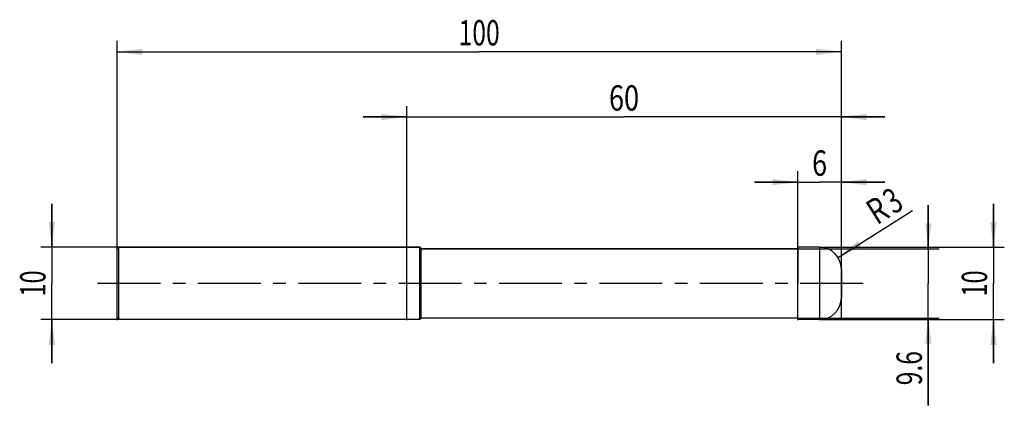
# Model space of a CAD drawing. Units: millimetres. Extents: x -13 to 122, y -17 to 36.
import ezdxf
from ezdxf.enums import TextEntityAlignment as Align

# ---------------------------------------------------------------- set-up
doc = ezdxf.new("R2010")
doc.units = ezdxf.units.MM
doc.header["$LTSCALE"] = 23.1
doc.linetypes.add('CENTER', pattern=[0.6, 0.375, -0.075, 0.075, -0.075])
doc.layers.get('0').update_dxf_attribs({"linetype": 'CONTINUOUS'})
for name, color, linetype in [('_03_2D_ZEICHNUNG_BEMASSUNGEN', 7, 'CONTINUOUS'), ('_21_KURVEN', 7, 'CONTINUOUS'), ('_30_VOLUMEN', 7, 'CONTINUOUS'), ('BG_STARTBEZUEGE', 7, 'CONTINUOUS'), ('CUT', 7, 'CONTINUOUS'), ('NOCUT', 7, 'CONTINUOUS')]:
    doc.layers.add(name, color=color, linetype=linetype)
doc.styles.get("Standard").update_dxf_attribs({"font": 'SIMPLEX.SHX', "width": 0.7})
doc.dimstyles.new('DIMSTYLE_1', dxfattribs={"dimtxt": 3.5, "dimasz": 3.5, "dimexe": 1.5, "dimexo": 0, "dimgap": 0.875, "dimtad": 1, "dimdsep": 46, "dimtxsty": 'STANDARD', "dimblk": '_FILLED', "dimblk1": '_FILLED', "dimblk2": '_FILLED', "dimcen": 0.09, "dimclrt": 2, "dimazin": 2, "dimtp": 0.2, "dimtm": 0.2, "dimtfac": 1, "dimtofl": 0, "dimtmove": 0, "dimatfit": 3, "dimldrblk": '_FILLED', "dimfxl": 1, "dimtolj": 1, "dimarcsym": 0})
doc.dimstyles.new('DIMSTYLE_2', dxfattribs={"dimtxt": 3.5, "dimasz": 3.5, "dimexe": 1.5, "dimexo": 0, "dimtad": 1, "dimdsep": 46, "dimtxsty": 'STANDARD', "dimblk": '_FILLED', "dimblk1": '_FILLED', "dimblk2": '_FILLED', "dimcen": 0.09, "dimclrt": 2, "dimazin": 2, "dimtp": 0.1, "dimtm": 0.1, "dimtfac": 1, "dimtofl": 0, "dimtmove": 0, "dimatfit": 3, "dimldrblk": '_FILLED', "dimfxl": 1, "dimtolj": 1, "dimarcsym": 0})
doc.dimstyles.new('DIMSTYLE_3', dxfattribs={"dimtxt": 3.5, "dimasz": 3.5, "dimexe": 1.5, "dimexo": 0, "dimgap": 0.875, "dimtad": 1, "dimdsep": 46, "dimtxsty": 'STANDARD', "dimblk": '_FILLED', "dimblk1": '_FILLED', "dimblk2": '_FILLED', "dimcen": 0.09, "dimclrt": 2, "dimazin": 2, "dimtp": 0.3, "dimtm": 0.3, "dimtfac": 1, "dimtofl": 0, "dimtmove": 0, "dimatfit": 3, "dimldrblk": '_FILLED', "dimfxl": 1, "dimtolj": 1, "dimarcsym": 0})
doc.dimstyles.new('DIMSTYLE_4', dxfattribs={"dimtxt": 3.5, "dimasz": 3.5, "dimexe": 1.5, "dimexo": 0, "dimgap": 0.875, "dimtad": 1, "dimdsep": 46, "dimtxsty": 'STANDARD', "dimblk": '_FILLED', "dimblk1": '_FILLED', "dimblk2": '_FILLED', "dimcen": 0.09, "dimclrt": 2, "dimazin": 2, "dimtp": 0.1, "dimtm": 0.1, "dimtfac": 1, "dimtofl": 0, "dimtmove": 0, "dimatfit": 3, "dimldrblk": '_FILLED', "dimfxl": 1, "dimtolj": 1, "dimarcsym": 0})

# ---------------------------------------------------------------- blocks, each defined once
blk = doc.blocks.new('_FILLED')
at = {"color": 0, "linetype": 'BYBLOCK'}
blk.add_solid([(0, 0), (-1, 0.125), (-1, -0.125)], dxfattribs=at)
blk = doc.blocks.new('*D0')
at = {"layer": '_03_2D_ZEICHNUNG_BEMASSUNGEN', "color": 7, "linetype": 'CONTINUOUS'}
for p, q in [((-9, 5), (-9, 11)), ((-9, 11), (-9, 0)), ((0.25, 5), (-10.5, 5)), ((-9, -11), (-9, 0)), ((0.25, -5), (-10.5, -5)), ((-9, -5), (-9, -11))]:
    blk.add_line(p, q, dxfattribs=at)
at = {"layer": '_03_2D_ZEICHNUNG_BEMASSUNGEN', "color": 7, "linetype": 'CONTINUOUS', "xscale": 3.5, "yscale": 3.5, "zscale": 3.5}
for p, rotation in [((-9, 5), 270), ((-9, -5), 90)]:
    blk.add_blockref('_FILLED', p, dxfattribs=dict(at, rotation=rotation))
at = {"layer": '_03_2D_ZEICHNUNG_BEMASSUNGEN', "color": 2, "linetype": 'CONTINUOUS', "width": 0.678571}
blk.add_text('10', height=3.5, rotation=90, dxfattribs=at).set_placement((-9.875, 0), align=Align.CENTER)
blk = doc.blocks.new('*D1')
at = {"layer": '_03_2D_ZEICHNUNG_BEMASSUNGEN', "color": 7, "linetype": 'CONTINUOUS'}
for p, q in [((121, 5), (121, 11)), ((121, 11), (121, 0)), ((97, 5), (122.5, 5)), ((121, -11), (121, 0)), ((97, -5), (122.5, -5)), ((121, -5), (121, -11))]:
    blk.add_line(p, q, dxfattribs=at)
at = {"layer": '_03_2D_ZEICHNUNG_BEMASSUNGEN', "color": 7, "linetype": 'CONTINUOUS', "xscale": 3.5, "yscale": 3.5, "zscale": 3.5}
for p, rotation in [((121, 5), 270), ((121, -5), 90)]:
    blk.add_blockref('_FILLED', p, dxfattribs=dict(at, rotation=rotation))
at = {"layer": '_03_2D_ZEICHNUNG_BEMASSUNGEN', "color": 2, "linetype": 'CONTINUOUS', "width": 0.678571}
blk.add_text('10', height=3.5, rotation=90, dxfattribs=at).set_placement((120.125, 0), align=Align.CENTER)
blk = doc.blocks.new('*D2')
at = {"layer": '_03_2D_ZEICHNUNG_BEMASSUNGEN', "color": 7, "linetype": 'CONTINUOUS'}
for p, q in [((112, 4.8), (112, 10.8)), ((112, 10.8), (112, 0)), ((94, 4.8), (113.5, 4.8)), ((112, -16.84), (112, 0)), ((94, -4.8), (113.5, -4.8)), ((112, -4.8), (112, -16.84))]:
    blk.add_line(p, q, dxfattribs=at)
at = {"layer": '_03_2D_ZEICHNUNG_BEMASSUNGEN', "color": 7, "linetype": 'CONTINUOUS', "xscale": 3.5, "yscale": 3.5, "zscale": 3.5}
for p, rotation in [((112, 4.8), 270), ((112, -4.8), 90)]:
    blk.add_blockref('_FILLED', p, dxfattribs=dict(at, rotation=rotation))
at = {"layer": '_03_2D_ZEICHNUNG_BEMASSUNGEN', "color": 2, "linetype": 'CONTINUOUS', "width": 0.714286}
blk.add_text('9.6', height=3.5, rotation=90, dxfattribs=at).set_placement((111.12, -9.34), align=Align.RIGHT)
blk = doc.blocks.new('*D3')
at = {"layer": '_03_2D_ZEICHNUNG_BEMASSUNGEN', "color": 7, "linetype": 'CONTINUOUS'}
blk.add_line((99.54, 3.6), (109.81, 10.06), dxfattribs=at)
at = {"layer": '_03_2D_ZEICHNUNG_BEMASSUNGEN', "color": 7, "linetype": 'CONTINUOUS', "xscale": 3.5, "yscale": 3.5, "zscale": 3.5, "rotation": 212.173218319}
blk.add_blockref('_FILLED', (99.54, 3.6), dxfattribs=at)
at = {"layer": '_03_2D_ZEICHNUNG_BEMASSUNGEN', "color": 2, "linetype": 'CONTINUOUS'}
for s, width, p in [('3', 0.714286, (107.23, 9.47)), ('R', 0.785714, (104.91, 8.01))]:
    blk.add_text(s, height=3.5, rotation=32.1732, dxfattribs=dict(at, width=width)).set_placement(p)
blk = doc.blocks.new('*D4')
at = {"layer": '_03_2D_ZEICHNUNG_BEMASSUNGEN', "color": 7, "linetype": 'CONTINUOUS'}
for p, q in [((0, -5.06), (0, 33.5)), ((100, -5.06), (100, 33.5)), ((0, 32), (50, 32)), ((100, 32), (50, 32))]:
    blk.add_line(p, q, dxfattribs=at)
at = {"layer": '_03_2D_ZEICHNUNG_BEMASSUNGEN', "color": 7, "linetype": 'CONTINUOUS', "xscale": 3.5, "yscale": 3.5, "zscale": 3.5, "rotation": 180}
blk.add_blockref('_FILLED', (0, 32), dxfattribs=at)
at = {"layer": '_03_2D_ZEICHNUNG_BEMASSUNGEN', "color": 7, "linetype": 'CONTINUOUS', "xscale": 3.5, "yscale": 3.5, "zscale": 3.5}
blk.add_blockref('_FILLED', (100, 32), dxfattribs=at)
at = {"layer": '_03_2D_ZEICHNUNG_BEMASSUNGEN', "color": 2, "linetype": 'CONTINUOUS', "width": 0.714286}
blk.add_text('100', height=3.5, dxfattribs=at).set_placement((50, 32.88), align=Align.CENTER)
blk = doc.blocks.new('*D5')
at = {"layer": '_03_2D_ZEICHNUNG_BEMASSUNGEN', "color": 7, "linetype": 'CONTINUOUS'}
for p, q in [((94, -5.06), (94, 15.5)), ((100, -5.06), (100, 15.5)), ((94, 14), (88, 14)), ((88, 14), (97, 14)), ((106, 14), (97, 14)), ((100, 14), (106, 14))]:
    blk.add_line(p, q, dxfattribs=at)
at = {"layer": '_03_2D_ZEICHNUNG_BEMASSUNGEN', "color": 7, "linetype": 'CONTINUOUS', "xscale": 3.5, "yscale": 3.5, "zscale": 3.5}
blk.add_blockref('_FILLED', (94, 14), dxfattribs=at)
at = {"layer": '_03_2D_ZEICHNUNG_BEMASSUNGEN', "color": 7, "linetype": 'CONTINUOUS', "xscale": 3.5, "yscale": 3.5, "zscale": 3.5, "rotation": 180}
blk.add_blockref('_FILLED', (100, 14), dxfattribs=at)
at = {"layer": '_03_2D_ZEICHNUNG_BEMASSUNGEN', "color": 2, "linetype": 'CONTINUOUS', "width": 0.785714}
blk.add_text('6', height=3.5, dxfattribs=at).set_placement((97, 14.88), align=Align.CENTER)
blk = doc.blocks.new('*D6')
at = {"layer": '_03_2D_ZEICHNUNG_BEMASSUNGEN', "color": 7, "linetype": 'CONTINUOUS'}
for p, q in [((40, -5.06), (40, 24.5)), ((100, -5.06), (100, 24.5)), ((40, 23), (34, 23)), ((34, 23), (70, 23)), ((106, 23), (70, 23)), ((100, 23), (106, 23))]:
    blk.add_line(p, q, dxfattribs=at)
at = {"layer": '_03_2D_ZEICHNUNG_BEMASSUNGEN', "color": 7, "linetype": 'CONTINUOUS', "xscale": 3.5, "yscale": 3.5, "zscale": 3.5}
blk.add_blockref('_FILLED', (40, 23), dxfattribs=at)
at = {"layer": '_03_2D_ZEICHNUNG_BEMASSUNGEN', "color": 7, "linetype": 'CONTINUOUS', "xscale": 3.5, "yscale": 3.5, "zscale": 3.5, "rotation": 180}
blk.add_blockref('_FILLED', (100, 23), dxfattribs=at)
at = {"layer": '_03_2D_ZEICHNUNG_BEMASSUNGEN', "color": 2, "linetype": 'CONTINUOUS', "width": 0.785714}
blk.add_text('60', height=3.5, dxfattribs=at).set_placement((70, 23.88), align=Align.CENTER)

msp = doc.modelspace()

# ---------------------------------------------------------------- linework, layer by layer
at = {"color": 4, "linetype": 'CONTINUOUS'}
msp.add_line((94, -5), (94, 5), dxfattribs=at)
at = {"layer": '_21_KURVEN', "color": 5, "linetype": 'CONTINUOUS'}
msp.add_line((97, 5), (94, 5), dxfattribs=at)
msp.add_arc((97, 2), 3, 0, 90, dxfattribs=at)
at = {"layer": '_30_VOLUMEN', "color": 4, "linetype": 'CONTINUOUS'}
for p, q in [((0.25, 5), (0, 4.75)), ((0, -4.75), (0, 4.75)), ((0.25, -5), (0.25, 5)), ((41.8, 5), (0.25, 5)), ((41.8, -5), (41.8, 5)), ((42, 4.8), (41.8, 5)), ((42, -4.8), (42, 4.8)), ((94, 4.8), (42, 4.8)), ((97, 5), (94, 5)), ((100, 2), (100, -2)), ((0.25, -5), (0, -4.75)), ((41.8, -5), (0.25, -5)), ((42, -4.8), (41.8, -5)), ((94, -4.8), (42, -4.8)), ((97, -5), (94, -5))]:
    msp.add_line(p, q, dxfattribs=at)
at = {"layer": '_30_VOLUMEN', "color": 7, "linetype": 'CONTINUOUS'}
msp.add_line((97, 5), (97, -5), dxfattribs=at)
at = {"layer": '_30_VOLUMEN', "color": 4, "linetype": 'CONTINUOUS'}
for centre, start, end in [((97, 2), 0, 90), ((97, -2), 270, 360)]:
    msp.add_arc(centre, 3, start, end, dxfattribs=at)
at = {"layer": 'BG_STARTBEZUEGE', "color": 7, "linetype": 'CENTER'}
msp.add_line((103, 0), (-3, 0), dxfattribs=at)
at = {"layer": 'CUT', "color": 1, "linetype": 'CONTINUOUS'}
for p, q in [((97, 5), (94, 5)), ((94, 5), (94, 0)), ((100, 0), (100, 2))]:
    msp.add_line(p, q, dxfattribs=at)
msp.add_arc((97, 2), 3, 0, 90, dxfattribs=at)
at = {"layer": 'NOCUT', "color": 7, "linetype": 'CONTINUOUS'}
for p, q in [((0, 4.75), (0.25, 5)), ((0, 0), (0, 4.75)), ((0.25, 5), (41.8, 5)), ((41.8, 5), (42, 4.8)), ((42, 4.8), (94, 4.8)), ((94, 0), (94, 4.8))]:
    msp.add_line(p, q, dxfattribs=at)

# ---------------------------------------------------------------- dimensions: what is measured, and where the dimension line sits
at = {"layer": '_03_2D_ZEICHNUNG_BEMASSUNGEN', "color": 7, "linetype": 'CONTINUOUS'}
dim = msp.add_linear_dim(base=(100, 32), p1=(0, -5.056), p2=(100, -5.056), dimstyle='DIMSTYLE_3', dxfattribs=at)
dim.commit()
dim.dimension.update_dxf_attribs({"geometry": '*D4', "text_midpoint": (49.5, 32), "dimtype": 160})
for base, p1, p2, angle, dimstyle, picture, middle in [((40, 23), (100, -5.056), (40, -5.056), 180, 'DIMSTYLE_3', '*D6', (69.5, 23)), ((94, 14), (100, -5.056), (94, -5.056), 180, 'DIMSTYLE_4', '*D5', (96.5, 14)), ((-9, 5), (0.25, -5), (0.25, 5), 90, 'DIMSTYLE_1', '*D0', (-9, -0.5)), ((121, 5), (97, -5), (97, 5), 90, 'DIMSTYLE_1', '*D1', (121, -0.5)), ((112, 4.8), (94, -4.8), (94, 4.8), 90, 'DIMSTYLE_1', '*D2', (112, -13.586))]:
    dim = msp.add_linear_dim(base=base, p1=p1, p2=p2, angle=angle, dimstyle=dimstyle, dxfattribs=at)
    dim.commit()
    dim.dimension.update_dxf_attribs({"geometry": picture, "text_midpoint": middle, "dimtype": 160})
dim = msp.add_radius_dim(center=(97, 2), mpoint=(99.539, 3.597), text='R<>', dimstyle='DIMSTYLE_2', override={"dimpost": '<>'}, dxfattribs=at)
dim.commit()
dim.dimension.update_dxf_attribs({"geometry": '*D3', "text_midpoint": (106.195, 10.886), "dimtype": 164})

doc.saveas('drawing.dxf')
